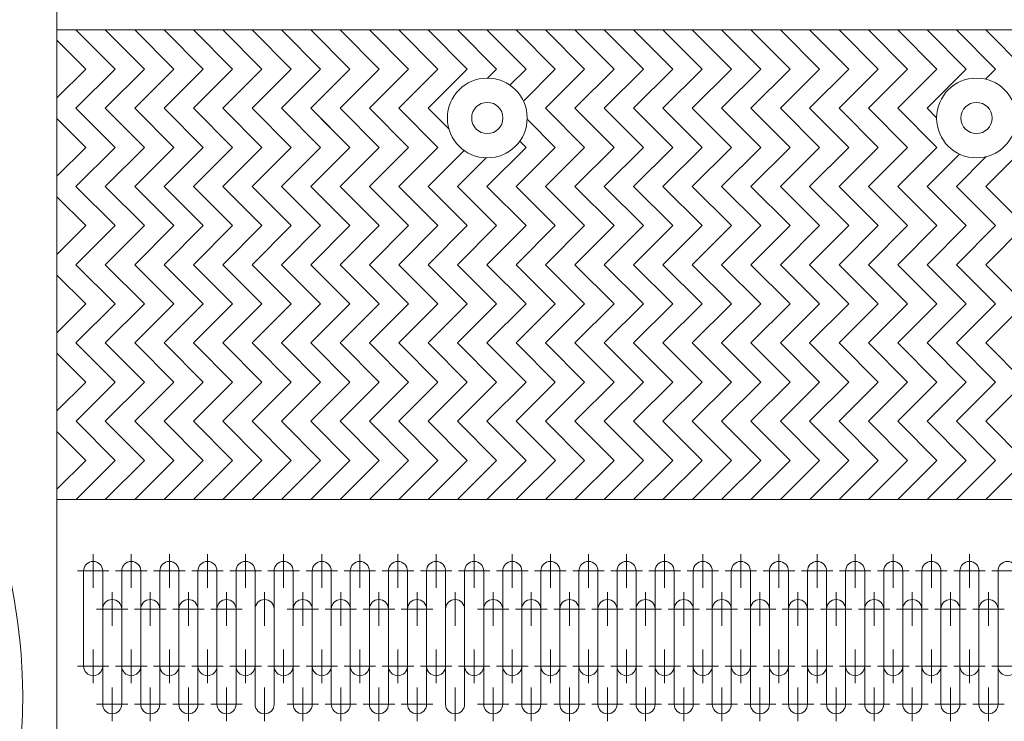
# Model space of a CAD drawing. Units: millimetres. Extents: x 32729 to 52072, y -9331 to 3941.
# Drawn here: x 46120 to 47237, y -17 to 778 of the extents above; entities that cross this region are included whole.
import ezdxf

# ---------------------------------------------------------------- set-up
doc = ezdxf.new("R2010")
doc.units = ezdxf.units.MM
doc.header["$LTSCALE"] = 7
doc.layers.add('Dim', color=5, linetype='Continuous', lineweight=13)
doc.styles.get("Standard").update_dxf_attribs({"font": 'arial.ttf'})
doc.dimstyles.new('ISO-25', dxfattribs={"dimtxt": 90, "dimasz": 80, "dimexe": 30, "dimexo": 20, "dimgap": 30, "dimtad": 1, "dimdec": 0, "dimdsep": 46, "dimtxsty": 'Standard', "dimcen": 0, "dimclrd": 256, "dimclre": 256, "dimclrt": 256, "dimadec": 0, "dimazin": 0, "dimtfac": 1, "dimtdec": 0, "dimtmove": 0, "dimatfit": 3, "dimfxl": 0, "dimarcsym": 0})

# ---------------------------------------------------------------- blocks, each defined once
blk = doc.blocks.new('*D12')
at = {"layer": 'Defpoints', "color": 0}
for p in [(46392.9, 2874.3), (47992.1, -1825.7), (48924.3, -1825.7)]:
    blk.add_point(p, dxfattribs=at)
at = {"layer": 'Dim', "lineweight": -2}
for p, q in [((46412.9, 2874.3), (48954.3, 2874.3)), ((48924.3, 2754.3), (48924.3, -1705.7)), ((48012.1, -1825.7), (48954.3, -1825.7))]:
    blk.add_line(p, q, dxfattribs=at)
at = {"layer": 'Dim'}
for points in [[(48904.3, 2754.3), (48944.3, 2754.3), (48924.3, 2874.3)], [(48904.3, -1705.7), (48944.3, -1705.7), (48924.3, -1825.7)]]:
    blk.add_solid(points, dxfattribs=at)
at = {"layer": 'Dim', "lineweight": 0, "char_height": 150, "attachment_point": 5, "rotation": 90}
for s, insert in [('4700mm', (48817.7, 524.3)), ('[15\'-5"]', (49050.4, 524.3))]:
    blk.add_mtext(s, dxfattribs=dict(at, insert=insert))

msp = doc.modelspace()

# ---------------------------------------------------------------- linework, layer by layer
at = {"lineweight": 0}
msp.add_line((46162.5, 2122.7), (46162.5, -1227.3), dxfattribs=at)
at = {"color": 4, "lineweight": 0}
for p, q in [((47630.5, 766.6), (46162.5, 766.6)), ((46184.1, 766.6), (46228.5, 722.2)), ((46184.1, 766.6), (46228.5, 722.2)), ((46217.4, 766.6), (46261.8, 722.2)), ((46250.7, 766.6), (46295.1, 722.2)), ((46250.7, 766.6), (46295.1, 722.2)), ((46284, 766.6), (46328.3, 722.2)), ((46284, 766.6), (46328.3, 722.2)), ((46317.2, 766.6), (46361.6, 722.2)), ((46350.5, 766.6), (46394.9, 722.2)), ((46350.5, 766.6), (46394.9, 722.2)), ((46383.8, 766.6), (46428.2, 722.2)), ((46383.8, 766.6), (46428.2, 722.2)), ((46417.1, 766.6), (46461.4, 722.2)), ((46450.3, 766.6), (46494.7, 722.2)), ((46483.6, 766.6), (46528, 722.2)), ((46516.9, 766.6), (46561.3, 722.2)), ((46550.2, 766.6), (46594.5, 722.2)), ((46583.4, 766.6), (46627.8, 722.2)), ((46616.7, 766.6), (46661.1, 722.2)), ((46650, 766.6), (46694.4, 722.2)), ((46683.3, 766.6), (46727.6, 722.2)), ((46716.6, 766.6), (46760.9, 722.2)), ((46749.8, 766.6), (46794.2, 722.2)), ((46783.1, 766.6), (46827.5, 722.2)), ((46816.4, 766.6), (46860.7, 722.2)), ((46849.7, 766.6), (46894, 722.2)), ((46882.9, 766.6), (46927.3, 722.2)), ((46916.2, 766.6), (46960.6, 722.2)), ((46949.5, 766.6), (46993.8, 722.2)), ((46982.8, 766.6), (47027.1, 722.2)), ((47016, 766.6), (47060.4, 722.2)), ((47049.3, 766.6), (47093.7, 722.2)), ((47082.6, 766.6), (47127, 722.2)), ((47115.9, 766.6), (47160.2, 722.2)), ((47149.1, 766.6), (47193.5, 722.2)), ((47182.4, 766.6), (47226.8, 722.2)), ((47215.7, 766.6), (47260.1, 722.2)), ((46162.5, 754.9), (46195.2, 722.2)), ((46162.5, 754.9), (46195.2, 722.2)), ((46195.2, 722.2), (46162.5, 689.6)), ((46195.2, 722.2), (46162.5, 689.6)), ((46228.5, 722.2), (46184.1, 677.9)), ((46228.5, 722.2), (46184.1, 677.9)), ((46261.8, 722.2), (46217.4, 677.9)), ((46295.1, 722.2), (46250.7, 677.9)), ((46295.1, 722.2), (46250.7, 677.9)), ((46328.3, 722.2), (46284, 677.9)), ((46328.3, 722.2), (46284, 677.9)), ((46361.6, 722.2), (46317.2, 677.9)), ((46394.9, 722.2), (46350.5, 677.9)), ((46394.9, 722.2), (46350.5, 677.9)), ((46428.2, 722.2), (46383.8, 677.9)), ((46428.2, 722.2), (46383.8, 677.9)), ((46461.4, 722.2), (46417.1, 677.9)), ((46494.7, 722.2), (46450.3, 677.9)), ((46528, 722.2), (46483.6, 677.9)), ((46561.3, 722.2), (46516.9, 677.9)), ((46594.5, 722.2), (46550.2, 677.9)), ((46627.8, 722.2), (46583.4, 677.9)), ((46661.1, 722.2), (46650.8, 711.9)), ((46694.4, 722.2), (46676.1, 704)), ((46727.6, 722.2), (46691.4, 685.9)), ((46760.9, 722.2), (46716.6, 677.9)), ((46794.2, 722.2), (46749.8, 677.9)), ((46827.5, 722.2), (46783.1, 677.9)), ((46860.7, 722.2), (46816.4, 677.9)), ((46894, 722.2), (46849.7, 677.9)), ((46927.3, 722.2), (46882.9, 677.9)), ((46960.6, 722.2), (46916.2, 677.9)), ((46993.8, 722.2), (46949.5, 677.9)), ((47027.1, 722.2), (46982.8, 677.9)), ((47060.4, 722.2), (47016, 677.9)), ((47093.7, 722.2), (47049.3, 677.9)), ((47127, 722.2), (47082.6, 677.9)), ((47160.2, 722.2), (47115.9, 677.9)), ((47193.5, 722.2), (47149.1, 677.9)), ((47226.8, 722.2), (47215.3, 710.8)), ((46184.1, 677.9), (46228.5, 633.5)), ((46184.1, 677.9), (46228.5, 633.5)), ((46217.4, 677.9), (46261.8, 633.5)), ((46250.7, 677.9), (46295.1, 633.5)), ((46250.7, 677.9), (46295.1, 633.5)), ((46284, 677.9), (46328.3, 633.5)), ((46284, 677.9), (46328.3, 633.5)), ((46317.2, 677.9), (46361.6, 633.5)), ((46350.5, 677.9), (46394.9, 633.5)), ((46350.5, 677.9), (46394.9, 633.5)), ((46383.8, 677.9), (46428.2, 633.5)), ((46383.8, 677.9), (46428.2, 633.5)), ((46417.1, 677.9), (46461.4, 633.5)), ((46450.3, 677.9), (46474, 654.2)), ((46450.3, 677.9), (46494.7, 633.5)), ((46483.6, 677.9), (46528, 633.5)), ((46516.9, 677.9), (46561.3, 633.5)), ((46550.2, 677.9), (46594.5, 633.5)), ((46583.4, 677.9), (46607.1, 654.2)), ((46716.6, 677.9), (46760.9, 633.5)), ((46749.8, 677.9), (46794.2, 633.5)), ((46783.1, 677.9), (46827.5, 633.5)), ((46816.4, 677.9), (46860.7, 633.5)), ((46849.7, 677.9), (46894, 633.5)), ((46882.9, 677.9), (46927.3, 633.5)), ((46916.2, 677.9), (46960.6, 633.5)), ((46949.5, 677.9), (46993.8, 633.5)), ((46982.8, 677.9), (47027.1, 633.5)), ((47016, 677.9), (47060.4, 633.5)), ((47049.3, 677.9), (47093.7, 633.5)), ((47082.6, 677.9), (47127, 633.5)), ((47115.9, 677.9), (47160.2, 633.5)), ((47149.1, 677.9), (47159.9, 667.1)), ((46162.5, 666.2), (46195.2, 633.5)), ((46162.5, 666.2), (46195.2, 633.5)), ((46695.6, 665.5), (46727.6, 633.5)), ((46687.3, 640.6), (46694.4, 633.5)), ((46195.2, 633.5), (46162.5, 600.8)), ((46195.2, 633.5), (46162.5, 600.8)), ((46228.5, 633.5), (46184.1, 589.1)), ((46228.5, 633.5), (46184.1, 589.1)), ((46261.8, 633.5), (46217.4, 589.1)), ((46295.1, 633.5), (46250.7, 589.1)), ((46295.1, 633.5), (46250.7, 589.1)), ((46328.3, 633.5), (46284, 589.1)), ((46328.3, 633.5), (46284, 589.1)), ((46361.6, 633.5), (46317.2, 589.1)), ((46394.9, 633.5), (46350.5, 589.1)), ((46394.9, 633.5), (46350.5, 589.1)), ((46428.2, 633.5), (46383.8, 589.1)), ((46428.2, 633.5), (46383.8, 589.1)), ((46461.4, 633.5), (46417.1, 589.1)), ((46494.7, 633.5), (46450.3, 589.1)), ((46491.2, 630), (46450.3, 589.1)), ((46528, 633.5), (46483.6, 589.1)), ((46561.3, 633.5), (46516.9, 589.1)), ((46594.5, 633.5), (46550.2, 589.1)), ((46624.3, 630), (46583.4, 589.1)), ((46694.4, 633.5), (46650, 589.1)), ((46727.6, 633.5), (46683.3, 589.1)), ((46760.9, 633.5), (46716.6, 589.1)), ((46794.2, 633.5), (46749.8, 589.1)), ((46827.5, 633.5), (46783.1, 589.1)), ((46860.7, 633.5), (46816.4, 589.1)), ((46894, 633.5), (46849.7, 589.1)), ((46927.3, 633.5), (46882.9, 589.1)), ((46960.6, 633.5), (46916.2, 589.1)), ((46993.8, 633.5), (46949.5, 589.1)), ((47027.1, 633.5), (46982.8, 589.1)), ((47060.4, 633.5), (47016, 589.1)), ((47093.7, 633.5), (47049.3, 589.1)), ((47127, 633.5), (47082.6, 589.1)), ((47160.2, 633.5), (47115.9, 589.1)), ((47185.9, 625.9), (47149.1, 589.1)), ((47260.1, 633.5), (47215.7, 589.1)), ((46649.2, 621.6), (46616.7, 589.1)), ((47216.3, 623), (47182.4, 589.1)), ((46184.1, 589.1), (46228.5, 544.8)), ((46184.1, 589.1), (46228.5, 544.8)), ((46217.4, 589.1), (46261.8, 544.8)), ((46250.7, 589.1), (46295.1, 544.8)), ((46250.7, 589.1), (46295.1, 544.8)), ((46284, 589.1), (46328.3, 544.8)), ((46284, 589.1), (46328.3, 544.8)), ((46317.2, 589.1), (46361.6, 544.8)), ((46350.5, 589.1), (46394.9, 544.8)), ((46350.5, 589.1), (46394.9, 544.8)), ((46383.8, 589.1), (46428.2, 544.8)), ((46383.8, 589.1), (46428.2, 544.8)), ((46417.1, 589.1), (46461.4, 544.8)), ((46450.3, 589.1), (46494.7, 544.8)), ((46483.6, 589.1), (46528, 544.8)), ((46516.9, 589.1), (46561.3, 544.8)), ((46550.2, 589.1), (46594.5, 544.8)), ((46583.4, 589.1), (46627.8, 544.8)), ((46616.7, 589.1), (46661.1, 544.8)), ((46650, 589.1), (46694.4, 544.8)), ((46683.3, 589.1), (46727.6, 544.8)), ((46716.6, 589.1), (46760.9, 544.8)), ((46749.8, 589.1), (46794.2, 544.8)), ((46783.1, 589.1), (46827.5, 544.8)), ((46816.4, 589.1), (46860.7, 544.8)), ((46849.7, 589.1), (46894, 544.8)), ((46882.9, 589.1), (46927.3, 544.8)), ((46916.2, 589.1), (46960.6, 544.8)), ((46949.5, 589.1), (46993.8, 544.8)), ((46982.8, 589.1), (47027.1, 544.8)), ((47016, 589.1), (47060.4, 544.8)), ((47049.3, 589.1), (47093.7, 544.8)), ((47082.6, 589.1), (47127, 544.8)), ((47115.9, 589.1), (47160.2, 544.8)), ((47149.1, 589.1), (47193.5, 544.8)), ((47182.4, 589.1), (47226.8, 544.8)), ((47215.7, 589.1), (47260.1, 544.8)), ((46162.5, 577.4), (46195.2, 544.8)), ((46162.5, 577.4), (46195.2, 544.8)), ((46195.2, 544.8), (46162.5, 512.1)), ((46195.2, 544.8), (46162.5, 512.1)), ((46228.5, 544.8), (46184.1, 500.4)), ((46228.5, 544.8), (46184.1, 500.4)), ((46261.8, 544.8), (46217.4, 500.4)), ((46295.1, 544.8), (46250.7, 500.4)), ((46295.1, 544.8), (46250.7, 500.4)), ((46328.3, 544.8), (46284, 500.4)), ((46328.3, 544.8), (46284, 500.4)), ((46361.6, 544.8), (46317.2, 500.4)), ((46394.9, 544.8), (46350.5, 500.4)), ((46394.9, 544.8), (46350.5, 500.4)), ((46428.2, 544.8), (46383.8, 500.4)), ((46428.2, 544.8), (46383.8, 500.4)), ((46461.4, 544.8), (46417.1, 500.4)), ((46494.7, 544.8), (46450.3, 500.4)), ((46528, 544.8), (46483.6, 500.4)), ((46561.3, 544.8), (46516.9, 500.4)), ((46594.5, 544.8), (46550.2, 500.4)), ((46627.8, 544.8), (46583.4, 500.4)), ((46661.1, 544.8), (46616.7, 500.4)), ((46694.4, 544.8), (46650, 500.4)), ((46727.6, 544.8), (46683.3, 500.4)), ((46760.9, 544.8), (46716.6, 500.4)), ((46794.2, 544.8), (46749.8, 500.4)), ((46827.5, 544.8), (46783.1, 500.4)), ((46860.7, 544.8), (46816.4, 500.4)), ((46894, 544.8), (46849.7, 500.4)), ((46927.3, 544.8), (46882.9, 500.4)), ((46960.6, 544.8), (46916.2, 500.4)), ((46993.8, 544.8), (46949.5, 500.4)), ((47027.1, 544.8), (46982.8, 500.4)), ((47060.4, 544.8), (47016, 500.4)), ((47093.7, 544.8), (47049.3, 500.4)), ((47127, 544.8), (47082.6, 500.4)), ((47160.2, 544.8), (47115.9, 500.4)), ((47193.5, 544.8), (47149.1, 500.4)), ((47226.8, 544.8), (47182.4, 500.4)), ((47260.1, 544.8), (47215.7, 500.4)), ((46184.1, 500.4), (46228.5, 456)), ((46184.1, 500.4), (46228.5, 456)), ((46217.4, 500.4), (46261.8, 456)), ((46250.7, 500.4), (46295.1, 456)), ((46250.7, 500.4), (46295.1, 456)), ((46284, 500.4), (46328.3, 456)), ((46284, 500.4), (46328.3, 456)), ((46317.2, 500.4), (46361.6, 456)), ((46350.5, 500.4), (46394.9, 456)), ((46350.5, 500.4), (46394.9, 456)), ((46383.8, 500.4), (46428.2, 456)), ((46383.8, 500.4), (46428.2, 456)), ((46417.1, 500.4), (46461.4, 456)), ((46450.3, 500.4), (46494.7, 456)), ((46483.6, 500.4), (46528, 456)), ((46516.9, 500.4), (46561.3, 456)), ((46550.2, 500.4), (46594.5, 456)), ((46583.4, 500.4), (46627.8, 456)), ((46616.7, 500.4), (46661.1, 456)), ((46650, 500.4), (46694.4, 456)), ((46683.3, 500.4), (46727.6, 456)), ((46716.6, 500.4), (46760.9, 456)), ((46749.8, 500.4), (46794.2, 456)), ((46783.1, 500.4), (46827.5, 456)), ((46816.4, 500.4), (46860.7, 456)), ((46849.7, 500.4), (46894, 456)), ((46882.9, 500.4), (46927.3, 456)), ((46916.2, 500.4), (46960.6, 456)), ((46949.5, 500.4), (46993.8, 456)), ((46982.8, 500.4), (47027.1, 456)), ((47016, 500.4), (47060.4, 456)), ((47049.3, 500.4), (47093.7, 456)), ((47082.6, 500.4), (47127, 456)), ((47115.9, 500.4), (47160.2, 456)), ((47149.1, 500.4), (47193.5, 456)), ((47182.4, 500.4), (47226.8, 456)), ((47215.7, 500.4), (47260.1, 456)), ((46162.5, 488.7), (46195.2, 456)), ((46162.5, 488.7), (46195.2, 456)), ((46195.2, 456), (46162.5, 423.3)), ((46195.2, 456), (46162.5, 423.3)), ((46228.5, 456), (46184.1, 411.7)), ((46228.5, 456), (46184.1, 411.7)), ((46261.8, 456), (46217.4, 411.7)), ((46295.1, 456), (46250.7, 411.7)), ((46295.1, 456), (46250.7, 411.7)), ((46328.3, 456), (46284, 411.7)), ((46328.3, 456), (46284, 411.7)), ((46361.6, 456), (46317.2, 411.7)), ((46394.9, 456), (46350.5, 411.7)), ((46394.9, 456), (46350.5, 411.7)), ((46428.2, 456), (46383.8, 411.7)), ((46428.2, 456), (46383.8, 411.7)), ((46461.4, 456), (46417.1, 411.7)), ((46494.7, 456), (46450.3, 411.7)), ((46528, 456), (46483.6, 411.7)), ((46561.3, 456), (46516.9, 411.7)), ((46594.5, 456), (46550.2, 411.7)), ((46627.8, 456), (46583.4, 411.7)), ((46661.1, 456), (46616.7, 411.7)), ((46694.4, 456), (46650, 411.7)), ((46727.6, 456), (46683.3, 411.7)), ((46760.9, 456), (46716.6, 411.7)), ((46794.2, 456), (46749.8, 411.7)), ((46827.5, 456), (46783.1, 411.7)), ((46860.7, 456), (46816.4, 411.7)), ((46894, 456), (46849.7, 411.7)), ((46927.3, 456), (46882.9, 411.7)), ((46960.6, 456), (46916.2, 411.7)), ((46993.8, 456), (46949.5, 411.7)), ((47027.1, 456), (46982.8, 411.7)), ((47060.4, 456), (47016, 411.7)), ((47093.7, 456), (47049.3, 411.7)), ((47127, 456), (47082.6, 411.7)), ((47160.2, 456), (47115.9, 411.7)), ((47193.5, 456), (47149.1, 411.7)), ((47226.8, 456), (47182.4, 411.7)), ((47260.1, 456), (47215.7, 411.7)), ((46184.1, 411.7), (46228.5, 367.3)), ((46184.1, 411.7), (46228.5, 367.3)), ((46217.4, 411.7), (46261.8, 367.3)), ((46250.7, 411.7), (46295.1, 367.3)), ((46250.7, 411.7), (46295.1, 367.3)), ((46284, 411.7), (46328.3, 367.3)), ((46284, 411.7), (46328.3, 367.3)), ((46317.2, 411.7), (46361.6, 367.3)), ((46350.5, 411.7), (46394.9, 367.3)), ((46350.5, 411.7), (46394.9, 367.3)), ((46383.8, 411.7), (46428.2, 367.3)), ((46383.8, 411.7), (46428.2, 367.3)), ((46417.1, 411.7), (46461.4, 367.3)), ((46450.3, 411.7), (46494.7, 367.3)), ((46483.6, 411.7), (46528, 367.3)), ((46516.9, 411.7), (46561.3, 367.3)), ((46550.2, 411.7), (46594.5, 367.3)), ((46583.4, 411.7), (46627.8, 367.3)), ((46616.7, 411.7), (46661.1, 367.3)), ((46650, 411.7), (46694.4, 367.3)), ((46683.3, 411.7), (46727.6, 367.3)), ((46716.6, 411.7), (46760.9, 367.3)), ((46749.8, 411.7), (46794.2, 367.3)), ((46783.1, 411.7), (46827.5, 367.3)), ((46816.4, 411.7), (46860.7, 367.3)), ((46849.7, 411.7), (46894, 367.3)), ((46882.9, 411.7), (46927.3, 367.3)), ((46916.2, 411.7), (46960.6, 367.3)), ((46949.5, 411.7), (46993.8, 367.3)), ((46982.8, 411.7), (47027.1, 367.3)), ((47016, 411.7), (47060.4, 367.3)), ((47049.3, 411.7), (47093.7, 367.3)), ((47082.6, 411.7), (47127, 367.3)), ((47115.9, 411.7), (47160.2, 367.3)), ((47149.1, 411.7), (47193.5, 367.3)), ((47182.4, 411.7), (47226.8, 367.3)), ((47215.7, 411.7), (47260.1, 367.3)), ((46162.5, 400), (46195.2, 367.3)), ((46162.5, 400), (46195.2, 367.3)), ((46195.2, 367.3), (46162.5, 334.6)), ((46195.2, 367.3), (46162.5, 334.6)), ((46228.5, 367.3), (46184.2, 322.9)), ((46228.5, 367.3), (46184.2, 322.9)), ((46261.8, 367.3), (46217.4, 322.9)), ((46295.1, 367.3), (46250.7, 322.9)), ((46295.1, 367.3), (46250.7, 322.9)), ((46328.3, 367.3), (46284, 322.9)), ((46328.3, 367.3), (46284, 322.9)), ((46361.6, 367.3), (46317.3, 322.9)), ((46394.9, 367.3), (46350.5, 322.9)), ((46394.9, 367.3), (46350.5, 322.9)), ((46428.2, 367.3), (46383.8, 322.9)), ((46428.2, 367.3), (46383.8, 322.9)), ((46461.4, 367.3), (46417.1, 322.9)), ((46494.7, 367.3), (46450.4, 322.9)), ((46528, 367.3), (46483.6, 322.9)), ((46561.3, 367.3), (46516.9, 322.9)), ((46594.5, 367.3), (46550.2, 322.9)), ((46627.8, 367.3), (46583.5, 322.9)), ((46661.1, 367.3), (46616.7, 322.9)), ((46694.4, 367.3), (46650, 322.9)), ((46727.6, 367.3), (46683.3, 322.9)), ((46760.9, 367.3), (46716.6, 322.9)), ((46794.2, 367.3), (46749.8, 322.9)), ((46827.5, 367.3), (46783.1, 322.9)), ((46860.7, 367.3), (46816.4, 322.9)), ((46894, 367.3), (46849.7, 322.9)), ((46927.3, 367.3), (46882.9, 322.9)), ((46960.6, 367.3), (46916.2, 322.9)), ((46993.8, 367.3), (46949.5, 322.9)), ((47027.1, 367.3), (46982.8, 322.9)), ((47060.4, 367.3), (47016, 322.9)), ((47093.7, 367.3), (47049.3, 322.9)), ((47127, 367.3), (47082.6, 322.9)), ((47160.2, 367.3), (47115.9, 322.9)), ((47193.5, 367.3), (47149.1, 322.9)), ((47226.8, 367.3), (47182.4, 322.9)), ((47260.1, 367.3), (47215.7, 322.9)), ((46184.2, 322.9), (46228.5, 278.6)), ((46184.2, 322.9), (46228.5, 278.6)), ((46217.4, 322.9), (46261.8, 278.6)), ((46250.7, 322.9), (46295.1, 278.6)), ((46250.7, 322.9), (46295.1, 278.6)), ((46284, 322.9), (46328.3, 278.6)), ((46284, 322.9), (46328.3, 278.6)), ((46317.3, 322.9), (46361.6, 278.6)), ((46350.5, 322.9), (46394.9, 278.6)), ((46350.5, 322.9), (46394.9, 278.6)), ((46383.8, 322.9), (46428.2, 278.6)), ((46383.8, 322.9), (46428.2, 278.6)), ((46417.1, 322.9), (46461.4, 278.6)), ((46450.4, 322.9), (46494.7, 278.6)), ((46483.6, 322.9), (46528, 278.6)), ((46516.9, 322.9), (46561.3, 278.6)), ((46550.2, 322.9), (46594.6, 278.6)), ((46583.5, 322.9), (46627.8, 278.6)), ((46616.7, 322.9), (46661.1, 278.6)), ((46650, 322.9), (46694.4, 278.6)), ((46683.3, 322.9), (46727.7, 278.6)), ((46716.6, 322.9), (46760.9, 278.6)), ((46749.8, 322.9), (46794.2, 278.6)), ((46783.1, 322.9), (46827.5, 278.6)), ((46816.4, 322.9), (46860.8, 278.6)), ((46849.7, 322.9), (46894, 278.6)), ((46882.9, 322.9), (46927.3, 278.6)), ((46916.2, 322.9), (46960.6, 278.6)), ((46949.5, 322.9), (46993.9, 278.6)), ((46982.8, 322.9), (47027.1, 278.6)), ((47016, 322.9), (47060.4, 278.6)), ((47049.3, 322.9), (47093.7, 278.6)), ((47082.6, 322.9), (47127, 278.6)), ((47115.9, 322.9), (47160.2, 278.6)), ((47149.1, 322.9), (47193.5, 278.6)), ((47182.4, 322.9), (47226.8, 278.6)), ((47215.7, 322.9), (47260.1, 278.6)), ((46162.6, 311.2), (46195.2, 278.6)), ((46162.6, 311.2), (46195.2, 278.6)), ((46195.2, 278.6), (46162.6, 245.9)), ((46195.2, 278.6), (46162.6, 245.9)), ((46228.5, 278.6), (46184.2, 234.2)), ((46228.5, 278.6), (46184.2, 234.2)), ((46261.8, 278.6), (46217.4, 234.2)), ((46295.1, 278.6), (46250.7, 234.2)), ((46295.1, 278.6), (46250.7, 234.2)), ((46328.3, 278.6), (46284, 234.2)), ((46328.3, 278.6), (46284, 234.2)), ((46361.6, 278.6), (46317.3, 234.2)), ((46394.9, 278.6), (46350.5, 234.2)), ((46394.9, 278.6), (46350.5, 234.2)), ((46428.2, 278.6), (46383.8, 234.2)), ((46428.2, 278.6), (46383.8, 234.2)), ((46461.4, 278.6), (46417.1, 234.2)), ((46494.7, 278.6), (46450.4, 234.2)), ((46528, 278.6), (46483.6, 234.2)), ((46561.3, 278.6), (46516.9, 234.2)), ((46594.6, 278.6), (46550.2, 234.2)), ((46627.8, 278.6), (46583.5, 234.2)), ((46661.1, 278.6), (46616.7, 234.2)), ((46694.4, 278.6), (46650, 234.2)), ((46727.7, 278.6), (46683.3, 234.2)), ((46760.9, 278.6), (46716.6, 234.2)), ((46794.2, 278.6), (46749.9, 234.2)), ((46827.5, 278.6), (46783.1, 234.2)), ((46860.8, 278.6), (46816.4, 234.2)), ((46894, 278.6), (46849.7, 234.2)), ((46927.3, 278.6), (46883, 234.2)), ((46960.6, 278.6), (46916.2, 234.2)), ((46993.9, 278.6), (46949.5, 234.2)), ((47027.1, 278.6), (46982.8, 234.2)), ((47060.4, 278.6), (47016.1, 234.2)), ((47093.7, 278.6), (47049.3, 234.2)), ((47127, 278.6), (47082.6, 234.2)), ((47160.2, 278.6), (47115.9, 234.2)), ((47193.5, 278.6), (47149.2, 234.2)), ((47226.8, 278.6), (47182.4, 234.2)), ((47260.1, 278.6), (47215.7, 234.2)), ((47630.5, 234.2), (46162.5, 234.2))]:
    msp.add_line(p, q, dxfattribs=at)
at = {"color": 2, "lineweight": 0}
for p, q in [((46203.6, 134.1), (46203.6, 172.2)), ((46246.8, 134.1), (46246.8, 172.2)), ((46290, 134.1), (46290, 172.2)), ((46333.2, 134.1), (46333.2, 172.2)), ((46376.4, 134.1), (46376.4, 172.2)), ((46419.6, 134.1), (46419.6, 172.2)), ((46419.6, 134.1), (46419.6, 172.2)), ((46462.8, 134.1), (46462.8, 172.2)), ((46506, 134.1), (46506, 172.2)), ((46549.2, 134.1), (46549.2, 172.2)), ((46592.4, 134.1), (46592.4, 172.2)), ((46635.6, 134.1), (46635.6, 172.2)), ((46678.8, 134.1), (46678.8, 172.2)), ((46722, 134.1), (46722, 172.2)), ((46765.2, 134.1), (46765.2, 172.2)), ((46808.4, 134.1), (46808.4, 172.2)), ((46851.6, 134.1), (46851.6, 172.2)), ((46894.8, 134.1), (46894.8, 172.2)), ((46938, 134.1), (46938, 172.2)), ((46981.2, 134.1), (46981.2, 172.2)), ((47024.4, 134.1), (47024.4, 172.2)), ((47067.6, 134.1), (47067.6, 172.2)), ((47110.8, 134.1), (47110.8, 172.2)), ((47154, 134.1), (47154, 172.2)), ((47197.2, 134.1), (47197.2, 172.2)), ((46221.5, 153.2), (46185.8, 153.2)), ((46192.8, 45.2), (46192.8, 153.2)), ((46214.4, 23.6), (46214.4, 153.2)), ((46264.7, 153.2), (46229, 153.2)), ((46236, 45.2), (46236, 153.2)), ((46257.6, 23.6), (46257.6, 153.2)), ((46307.9, 153.2), (46272.2, 153.2)), ((46279.2, 45.2), (46279.2, 153.2)), ((46300.8, 23.6), (46300.8, 153.2)), ((46351.1, 153.2), (46315.4, 153.2)), ((46322.4, 23.6), (46322.4, 153.2)), ((46344, 23.6), (46344, 153.2)), ((46394.3, 153.2), (46358.6, 153.2)), ((46365.6, 23.6), (46365.6, 153.2)), ((46387.2, 23.6), (46387.2, 153.2)), ((46437.5, 153.2), (46401.8, 153.2)), ((46437.5, 153.2), (46401.8, 153.2)), ((46408.8, 45.2), (46408.8, 153.2)), ((46408.8, 45.2), (46408.8, 153.2)), ((46408.8, 23.6), (46408.8, 153.2)), ((46430.4, 23.6), (46430.4, 153.2)), ((46430.4, 23.6), (46430.4, 153.2)), ((46480.7, 153.2), (46445, 153.2)), ((46452, 45.2), (46452, 153.2)), ((46473.6, 23.6), (46473.6, 153.2)), ((46523.9, 153.2), (46488.2, 153.2)), ((46495.2, 45.2), (46495.2, 153.2)), ((46516.8, 23.6), (46516.8, 153.2)), ((46567.1, 153.2), (46531.4, 153.2)), ((46538.4, 23.6), (46538.4, 153.2)), ((46560, 23.6), (46560, 153.2)), ((46610.3, 153.2), (46574.6, 153.2)), ((46581.6, 23.6), (46581.6, 153.2)), ((46603.2, 23.6), (46603.2, 153.2)), ((46653.5, 153.2), (46617.8, 153.2)), ((46624.8, 45.2), (46624.8, 153.2)), ((46624.8, 23.6), (46624.8, 153.2)), ((46646.4, 23.6), (46646.4, 153.2)), ((46696.7, 153.2), (46661, 153.2)), ((46668, 45.2), (46668, 153.2)), ((46689.6, 23.6), (46689.6, 153.2)), ((46739.9, 153.2), (46704.2, 153.2)), ((46711.2, 45.2), (46711.2, 153.2)), ((46732.8, 23.6), (46732.8, 153.2)), ((46783.1, 153.2), (46747.4, 153.2)), ((46754.4, 23.6), (46754.4, 153.2)), ((46776, 23.6), (46776, 153.2)), ((46826.3, 153.2), (46790.6, 153.2)), ((46797.6, 23.6), (46797.6, 153.2)), ((46819.2, 23.6), (46819.2, 153.2)), ((46869.5, 153.2), (46833.8, 153.2)), ((46840.8, 23.6), (46840.8, 153.2)), ((46862.4, 23.6), (46862.4, 153.2)), ((46912.7, 153.2), (46877, 153.2)), ((46884, 23.6), (46884, 153.2)), ((46905.6, 23.6), (46905.6, 153.2)), ((46955.9, 153.2), (46920.2, 153.2)), ((46927.2, 23.6), (46927.2, 153.2)), ((46948.8, 23.6), (46948.8, 153.2)), ((46999.1, 153.2), (46963.4, 153.2)), ((46970.4, 23.6), (46970.4, 153.2)), ((46992, 23.6), (46992, 153.2)), ((47042.3, 153.2), (47006.6, 153.2)), ((47013.6, 23.6), (47013.6, 153.2)), ((47035.2, 23.6), (47035.2, 153.2)), ((47085.5, 153.2), (47049.8, 153.2)), ((47056.8, 23.6), (47056.8, 153.2)), ((47078.4, 23.6), (47078.4, 153.2)), ((47128.7, 153.2), (47093, 153.2)), ((47128.7, 153.2), (47093, 153.2)), ((47100, 23.6), (47100, 153.2)), ((47121.6, 23.6), (47121.6, 153.2)), ((47171.9, 153.2), (47136.2, 153.2)), ((47143.2, 23.6), (47143.2, 153.2)), ((47164.8, 23.6), (47164.8, 153.2)), ((47215.1, 153.2), (47179.4, 153.2)), ((47215.1, 153.2), (47179.4, 153.2)), ((47215.1, 153.2), (47179.4, 153.2)), ((47186.4, 23.6), (47186.4, 153.2)), ((47208, 23.6), (47208, 153.2)), ((47258.3, 153.2), (47222.6, 153.2)), ((47229.6, 23.6), (47229.6, 153.2)), ((46225.2, 90.9), (46225.2, 129)), ((46268.4, 90.9), (46268.4, 129)), ((46311.6, 90.9), (46311.6, 129)), ((46354.8, 90.9), (46354.8, 129)), ((46398, 90.9), (46398, 129)), ((46441.2, 90.9), (46441.2, 129)), ((46484.4, 90.9), (46484.4, 129)), ((46527.6, 90.9), (46527.6, 129)), ((46570.8, 90.9), (46570.8, 129)), ((46614, 90.9), (46614, 129)), ((46657.2, 90.9), (46657.2, 129)), ((46700.4, 90.9), (46700.4, 129)), ((46743.6, 90.9), (46743.6, 129)), ((46786.8, 90.9), (46786.8, 129)), ((46830, 90.9), (46830, 129)), ((46873.2, 90.9), (46873.2, 129)), ((46916.4, 90.9), (46916.4, 129)), ((46959.6, 90.9), (46959.6, 129)), ((47002.8, 90.9), (47002.8, 129)), ((47046, 90.9), (47046, 129)), ((47089.2, 90.9), (47089.2, 129)), ((47132.4, 90.9), (47132.4, 129)), ((47175.6, 90.9), (47175.6, 129)), ((47218.8, 90.9), (47218.8, 129)), ((46243.1, 110), (46207.4, 110)), ((46214.4, 2), (46214.4, 110)), ((46286.3, 110), (46250.6, 110)), ((46257.6, 2), (46257.6, 110)), ((46329.5, 110), (46293.8, 110)), ((46372.7, 110), (46337, 110)), ((46459.1, 110), (46423.4, 110)), ((46459.1, 110), (46423.4, 110)), ((46430.4, 2), (46430.4, 110)), ((46430.4, 2), (46430.4, 110)), ((46502.3, 110), (46466.6, 110)), ((46473.6, 2), (46473.6, 110)), ((46545.5, 110), (46509.8, 110)), ((46588.7, 110), (46553, 110)), ((46675.1, 110), (46639.4, 110)), ((46646.4, 2), (46646.4, 110)), ((46718.3, 110), (46682.6, 110)), ((46689.6, 2), (46689.6, 110)), ((46761.5, 110), (46725.8, 110)), ((46804.7, 110), (46769, 110)), ((46847.9, 110), (46812.2, 110)), ((46891.1, 110), (46855.4, 110)), ((46934.3, 110), (46898.6, 110)), ((46977.5, 110), (46941.8, 110)), ((47020.7, 110), (46985, 110)), ((47063.9, 110), (47028.2, 110)), ((47107.1, 110), (47071.4, 110)), ((47150.3, 110), (47114.6, 110)), ((47193.5, 110), (47157.8, 110)), ((47236.7, 110), (47201, 110)), ((46236, 2), (46236, 88.4)), ((46279.2, 2), (46279.2, 88.4)), ((46452, 2), (46452, 88.4)), ((46495.2, 2), (46495.2, 88.4)), ((46668, 2), (46668, 88.4)), ((46711.2, 2), (46711.2, 88.4)), ((46300.8, 2), (46300.8, 75.4)), ((46322.4, 2), (46322.4, 75.4)), ((46344, 2), (46344, 75.4)), ((46365.6, 2), (46365.6, 75.4)), ((46387.2, 2), (46387.2, 75.4)), ((46408.8, 2), (46408.8, 75.4)), ((46516.8, 2), (46516.8, 75.4)), ((46538.4, 2), (46538.4, 75.4)), ((46560, 2), (46560, 75.4)), ((46581.6, 2), (46581.6, 75.4)), ((46603.2, 2), (46603.2, 75.4)), ((46624.8, 2), (46624.8, 75.4)), ((46732.8, 2), (46732.8, 75.4)), ((46754.4, 2), (46754.4, 75.4)), ((46776, 2), (46776, 75.4)), ((46797.6, 2), (46797.6, 75.4)), ((46819.2, 2), (46819.2, 75.4)), ((46840.8, 2), (46840.8, 75.4)), ((46862.4, 2), (46862.4, 75.4)), ((46884, 2), (46884, 75.4)), ((46905.6, 2), (46905.6, 75.4)), ((46927.2, 2), (46927.2, 75.4)), ((46948.8, 2), (46948.8, 75.4)), ((46970.4, 2), (46970.4, 75.4)), ((46992, 2), (46992, 75.4)), ((47013.6, 2), (47013.6, 75.4)), ((47035.2, 2), (47035.2, 75.4)), ((47056.8, 2), (47056.8, 75.4)), ((47078.4, 2), (47078.4, 75.4)), ((47100, 2), (47100, 75.4)), ((47121.6, 2), (47121.6, 75.4)), ((47143.2, 2), (47143.2, 75.4)), ((47164.8, 2), (47164.8, 75.4)), ((47186.4, 2), (47186.4, 75.4)), ((47208, 2), (47208, 75.4)), ((47229.6, 2), (47229.6, 75.4)), ((46203.6, 26.1), (46203.6, 64.2)), ((46246.8, 26.1), (46246.8, 64.2)), ((46290, 26.1), (46290, 64.2)), ((46333.2, 26.1), (46333.2, 64.2)), ((46376.4, 26.1), (46376.4, 64.2)), ((46419.6, 26.1), (46419.6, 64.2)), ((46419.6, 26.1), (46419.6, 64.2)), ((46462.8, 26.1), (46462.8, 64.2)), ((46506, 26.1), (46506, 64.2)), ((46549.2, 26.1), (46549.2, 64.2)), ((46592.4, 26.1), (46592.4, 64.2)), ((46635.6, 26.1), (46635.6, 64.2)), ((46678.8, 26.1), (46678.8, 64.2)), ((46722, 26.1), (46722, 64.2)), ((46765.2, 26.1), (46765.2, 64.2)), ((46808.4, 26.1), (46808.4, 64.2)), ((46851.6, 26.1), (46851.6, 64.2)), ((46894.8, 26.1), (46894.8, 64.2)), ((46938, 26.1), (46938, 64.2)), ((46981.2, 26.1), (46981.2, 64.2)), ((47024.4, 26.1), (47024.4, 64.2)), ((47067.6, 26.1), (47067.6, 64.2)), ((47110.8, 26.1), (47110.8, 64.2)), ((47154, 26.1), (47154, 64.2)), ((47197.2, 26.1), (47197.2, 64.2)), ((46221.5, 45.2), (46185.8, 45.2)), ((46264.7, 45.2), (46229, 45.2)), ((46307.9, 45.2), (46272.2, 45.2)), ((46351.1, 45.2), (46315.4, 45.2)), ((46394.3, 45.2), (46358.6, 45.2)), ((46437.5, 45.2), (46401.8, 45.2)), ((46437.5, 45.2), (46401.8, 45.2)), ((46480.7, 45.2), (46445, 45.2)), ((46523.9, 45.2), (46488.2, 45.2)), ((46567.1, 45.2), (46531.4, 45.2)), ((46610.3, 45.2), (46574.6, 45.2)), ((46653.5, 45.2), (46617.8, 45.2)), ((46696.7, 45.2), (46661, 45.2)), ((46739.9, 45.2), (46704.2, 45.2)), ((46783.1, 45.2), (46747.4, 45.2)), ((46826.3, 45.2), (46790.6, 45.2)), ((46869.5, 45.2), (46833.8, 45.2)), ((46912.7, 45.2), (46877, 45.2)), ((46955.9, 45.2), (46920.2, 45.2)), ((46999.1, 45.2), (46963.4, 45.2)), ((47042.3, 45.2), (47006.6, 45.2)), ((47085.5, 45.2), (47049.8, 45.2)), ((47128.7, 45.2), (47093, 45.2)), ((47128.7, 45.2), (47093, 45.2)), ((47171.9, 45.2), (47136.2, 45.2)), ((47215.1, 45.2), (47179.4, 45.2)), ((47258.3, 45.2), (47222.6, 45.2)), ((46225.2, -17.1), (46225.2, 21)), ((46268.4, -17.1), (46268.4, 21)), ((46311.6, -17.1), (46311.6, 21)), ((46354.8, -17.1), (46354.8, 21)), ((46398, -17.1), (46398, 21)), ((46441.2, -17.1), (46441.2, 21)), ((46484.4, -17.1), (46484.4, 21)), ((46527.6, -17.1), (46527.6, 21)), ((46570.8, -17.1), (46570.8, 21)), ((46614, -17.1), (46614, 21)), ((46657.2, -17.1), (46657.2, 21)), ((46700.4, -17.1), (46700.4, 21)), ((46743.6, -17.1), (46743.6, 21)), ((46786.8, -17.1), (46786.8, 21)), ((46830, -17.1), (46830, 21)), ((46873.2, -17.1), (46873.2, 21)), ((46916.4, -17.1), (46916.4, 21)), ((46959.6, -17.1), (46959.6, 21)), ((47002.8, -17.1), (47002.8, 21)), ((47046, -17.1), (47046, 21)), ((47089.2, -17.1), (47089.2, 21)), ((47132.4, -17.1), (47132.4, 21)), ((47175.6, -17.1), (47175.6, 21)), ((47218.8, -17.1), (47218.8, 21)), ((46243.1, 2), (46207.4, 2)), ((46286.3, 2), (46250.6, 2)), ((46329.5, 2), (46293.8, 2)), ((46372.7, 2), (46337, 2)), ((46459.1, 2), (46423.4, 2)), ((46459.1, 2), (46423.4, 2)), ((46502.3, 2), (46466.6, 2)), ((46545.5, 2), (46509.8, 2)), ((46588.7, 2), (46553, 2)), ((46675.1, 2), (46639.4, 2)), ((46718.3, 2), (46682.6, 2)), ((46761.5, 2), (46725.8, 2)), ((46804.7, 2), (46769, 2)), ((46847.9, 2), (46812.2, 2)), ((46891.1, 2), (46855.4, 2)), ((46934.3, 2), (46898.6, 2)), ((46977.5, 2), (46941.8, 2)), ((47020.7, 2), (46985, 2)), ((47063.9, 2), (47028.2, 2)), ((47107.1, 2), (47071.4, 2)), ((47150.3, 2), (47114.6, 2)), ((47193.5, 2), (47157.8, 2)), ((47236.7, 2), (47201, 2))]:
    msp.add_line(p, q, dxfattribs=at)
at = {"color": 4, "lineweight": 0}
for centre, radius in [((46650.5, 666.8), 45.2), ((47205.1, 666.8), 45.2), ((46650.5, 666.8), 17.7), ((47205.1, 666.8), 17.7)]:
    msp.add_circle(centre, radius, dxfattribs=at)
at = {"color": 2, "lineweight": 0}
for centre, start, end in [((46203.6, 153.2), 0, 180), ((46246.8, 153.2), 0, 180), ((46290, 153.2), 0, 180), ((46333.2, 153.2), 0, 180), ((46376.4, 153.2), 0, 180), ((46419.6, 153.2), 0, 180), ((46419.6, 153.2), 0, 180), ((46462.8, 153.2), 0, 180), ((46506, 153.2), 0, 180), ((46549.2, 153.2), 0, 180), ((46592.4, 153.2), 0, 180), ((46635.6, 153.2), 0, 180), ((46678.8, 153.2), 0, 180), ((46722, 153.2), 0, 180), ((46765.2, 153.2), 0, 180), ((46808.4, 153.2), 0, 180), ((46851.6, 153.2), 0, 180), ((46894.8, 153.2), 0, 180), ((46938, 153.2), 0, 180), ((46981.2, 153.2), 0, 180), ((47024.4, 153.2), 0, 180), ((47067.6, 153.2), 0, 180), ((47110.8, 153.2), 0, 180), ((47154, 153.2), 0, 180), ((47197.2, 153.2), 0, 180), ((47240.4, 153.2), 0, 180), ((46225.2, 110), 0, 180), ((46268.4, 110), 0, 180), ((46311.6, 110), 0, 180), ((46354.8, 110), 0, 180), ((46398, 110), 0, 180), ((46441.2, 110), 0, 180), ((46441.2, 110), 0, 180), ((46484.4, 110), 0, 180), ((46527.6, 110), 0, 180), ((46570.8, 110), 0, 180), ((46614, 110), 0, 180), ((46657.2, 110), 0, 180), ((46700.4, 110), 0, 180), ((46743.6, 110), 0, 180), ((46786.8, 110), 0, 180), ((46830, 110), 0, 180), ((46873.2, 110), 0, 180), ((46916.4, 110), 0, 180), ((46959.6, 110), 0, 180), ((47002.8, 110), 0, 180), ((47046, 110), 0, 180), ((47089.2, 110), 0, 180), ((47132.4, 110), 0, 180), ((47175.6, 110), 0, 180), ((47218.8, 110), 0, 180), ((46203.6, 45.2), 180, 0), ((46246.8, 45.2), 180, 0), ((46290, 45.2), 180, 0), ((46333.2, 45.2), 180, 0), ((46376.4, 45.2), 180, 0), ((46419.6, 45.2), 180, 0), ((46419.6, 45.2), 180, 0), ((46462.8, 45.2), 180, 0), ((46506, 45.2), 180, 0), ((46549.2, 45.2), 180, 0), ((46592.4, 45.2), 180, 0), ((46635.6, 45.2), 180, 0), ((46678.8, 45.2), 180, 0), ((46722, 45.2), 180, 0), ((46765.2, 45.2), 180, 0), ((46808.4, 45.2), 180, 0), ((46851.6, 45.2), 180, 0), ((46894.8, 45.2), 180, 0), ((46938, 45.2), 180, 0), ((46981.2, 45.2), 180, 0), ((47024.4, 45.2), 180, 0), ((47067.6, 45.2), 180, 0), ((47110.8, 45.2), 180, 0), ((47154, 45.2), 180, 0), ((47197.2, 45.2), 180, 0), ((47240.4, 45.2), 180, 0), ((46225.2, 2), 180, 0), ((46268.4, 2), 180, 0), ((46311.6, 2), 180, 0), ((46354.8, 2), 180, 0), ((46398, 2), 180, 0), ((46441.2, 2), 180, 0), ((46441.2, 2), 180, 0), ((46484.4, 2), 180, 0), ((46527.6, 2), 180, 0), ((46570.8, 2), 180, 0), ((46614, 2), 180, 0), ((46657.2, 2), 180, 0), ((46700.4, 2), 180, 0), ((46743.6, 2), 180, 0), ((46786.8, 2), 180, 0), ((46830, 2), 180, 0), ((46873.2, 2), 180, 0), ((46916.4, 2), 180, 0), ((46959.6, 2), 180, 0), ((47002.8, 2), 180, 0), ((47046, 2), 180, 0), ((47089.2, 2), 180, 0), ((47132.4, 2), 180, 0), ((47175.6, 2), 180, 0), ((47218.8, 2), 180, 0)]:
    msp.add_arc(centre, 10.8, start, end, dxfattribs=at)
at = {"lineweight": 0}
msp.add_spline([(45363, 2069.3), (45903.9, 760.5), (46007.5, 453.4), (46121.9, 58.8), (46013.2, -678.8), (46121.9, -1113.3), (46162.5, -1227.3)], degree=3, dxfattribs=at)

# ---------------------------------------------------------------- dimensions: what is measured, and where the dimension line sits
at = {"layer": 'Dim', "lineweight": 0}
dim = msp.add_linear_dim(base=(48924.3, -1825.7), p1=(46392.9, 2874.3), p2=(47992.1, -1825.7), angle=90, dimstyle='ISO-25', override={"dimtxt": 150, "dimasz": 120, "dimpost": 'mm\\X'}, dxfattribs=at)
dim.commit()
dim.dimension.update_dxf_attribs({"geometry": '*D12', "text_midpoint": (48924.3, 524.3)})

doc.saveas('drawing.dxf')
